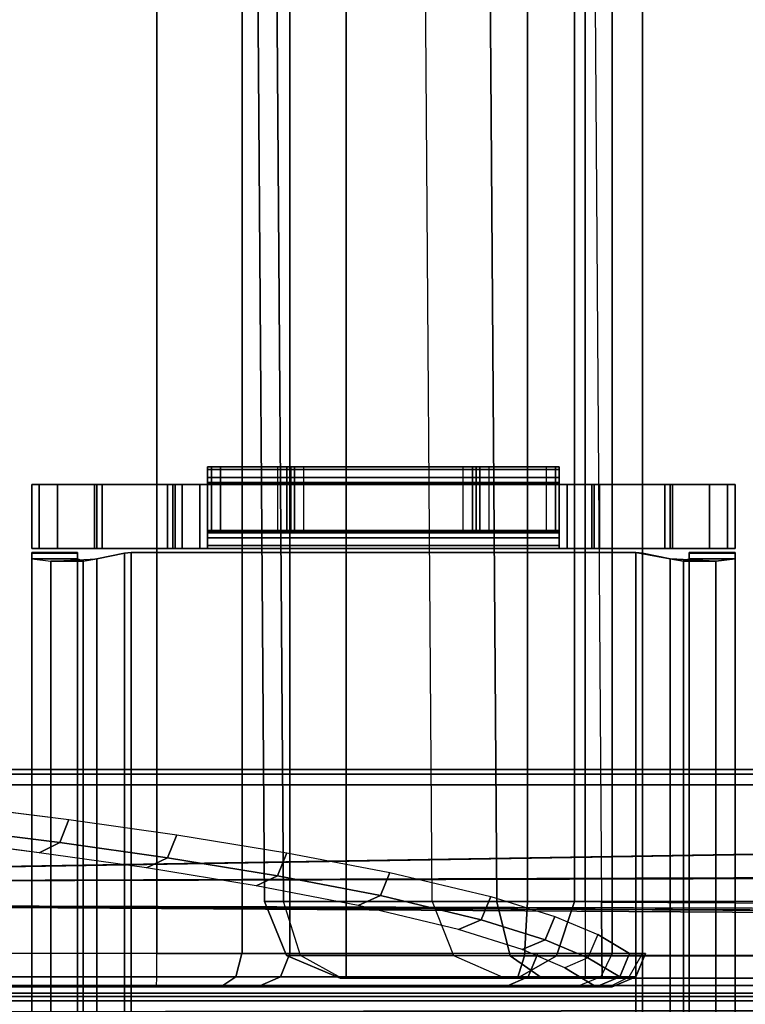
# Model space of a CAD drawing. Units: inches. Extents: x -410 to 34, y 90 to 438.
# Drawn here: x -121 to -118, y 204 to 208 of the extents above; entities that cross this region are included whole.
import ezdxf

# ---------------------------------------------------------------- set-up
doc = ezdxf.new("R2010")
doc.units = ezdxf.units.IN
doc.header["$MEASUREMENT"] = 0
for name, color, linetype in [('SEAT-BACK', 5, 'Continuous'), ('SEAT-BASE', 5, 'Continuous'), ('SEAT-BRACKET', 5, 'Continuous'), ('SEAT-FABRIC', 5, 'Continuous'), ('SEAT-SEAT', 5, 'Continuous')]:
    doc.layers.add(name, color=color, linetype=linetype)

# ---------------------------------------------------------------- blocks, each defined once
blk = doc.blocks.new('F867M-21RNWK_0T')
at = {"layer": 'SEAT-BACK'}
for points in [[(-7.87, -23.1862, 14.9088), (-9.681, -23.1862, 14.8772), (-9.681, 21.5412, 14.8772), (-7.87, 21.5412, 14.9088)], [(-7.87, -23.1862, 14.9088), (-7.87, 21.5412, 14.9088), (-7.5373, 21.5412, 15.03), (-7.5373, -23.1862, 15.03)], [(-7.5373, -23.1862, 15.03), (-7.5373, 21.5412, 15.03), (-7.3501, 21.5412, 15.3306), (-7.3501, -23.1862, 15.3306)], [(-8.622, -22.6103, 32.8841), (-8.2147, -22.662, 32.1466), (-8.2498, -22.7523, 32.1346), (-8.6563, -22.7005, 32.8705)], [(-8.2147, -22.662, 32.1466), (-7.7925, -22.7218, 31.2923), (-7.8283, -22.8123, 31.2821), (-8.2498, -22.7523, 32.1346)], [(-8.6563, -22.7005, 32.8705), (-8.2498, -22.7523, 32.1346), (-8.33, -22.7917, 32.0953), (-8.7345, -22.74, 32.8279)], [(-7.7925, -22.7218, 31.2923), (-7.3616, -22.7918, 30.2933), (-7.3981, -22.8823, 30.2851), (-7.8283, -22.8123, 31.2821)], [(-8.2498, -22.7523, 32.1346), (-7.8283, -22.8123, 31.2821), (-7.9105, -22.8515, 31.2467), (-8.33, -22.7917, 32.0953)], [(-7.3616, -22.7918, 30.2933), (-6.9588, -22.8689, 29.1893), (-6.996, -22.9597, 29.1834), (-7.3981, -22.8823, 30.2851)], [(-7.8283, -22.8123, 31.2821), (-7.3981, -22.8823, 30.2851), (-7.4825, -22.9214, 30.2542), (-7.9105, -22.8515, 31.2467)], [(-7.3981, -22.8823, 30.2851), (-6.996, -22.9597, 29.1834), (-7.0824, -22.9986, 29.1575), (-7.4825, -22.9214, 30.2542)], [(-6.9588, -22.8689, 29.1893), (-6.5642, -22.9632, 27.8387), (-6.6019, -23.0542, 27.8355), (-6.996, -22.9597, 29.1834)], [(-6.996, -22.9597, 29.1834), (-6.6019, -23.0542, 27.8355), (-6.6904, -23.0929, 27.8158), (-7.0824, -22.9986, 29.1575)], [(-6.5642, -22.9632, 27.8387), (-6.3141, -23.0414, 26.7172), (-6.3522, -23.1326, 26.7163), (-6.6019, -23.0542, 27.8355)], [(-6.3141, -23.0414, 26.7172), (-6.1461, -23.1121, 25.7023), (-6.1843, -23.2034, 25.7034), (-6.3522, -23.1326, 26.7163)], [(-6.6019, -23.0542, 27.8355), (-6.3522, -23.1326, 26.7163), (-6.442, -23.1711, 26.7017), (-6.6904, -23.0929, 27.8158)], [(-6.1843, -23.2034, 25.7034), (-6.0601, -23.2781, 24.5683), (-6.0222, -23.1862, 24.5714), (-6.1461, -23.1121, 25.7023)], [(-6.3522, -23.1326, 26.7163), (-6.1843, -23.2034, 25.7034), (-6.275, -23.2418, 25.6935), (-6.442, -23.1711, 26.7017)], [(-9.6816, -23.2781, 14.9152), (-7.8707, -23.2781, 14.9469), (-7.87, -23.1862, 14.9088), (-9.681, -23.1862, 14.8772)], [(-7.5621, -23.2781, 15.0589), (-7.8707, -23.2781, 14.9469), (-7.87, -23.1862, 14.9088), (-7.5382, -23.1862, 15.0293)], [(-7.3874, -23.2781, 15.3386), (-7.5621, -23.2781, 15.0589), (-7.5382, -23.1862, 15.0293), (-7.3501, -23.1862, 15.3306)], [(-6.4179, -23.2781, 20.2197), (-7.3874, -23.2781, 15.3386), (-7.3501, -23.1862, 15.3306), (-6.3806, -23.1862, 20.2123)], [(-6.134, -23.2781, 21.8408), (-6.4179, -23.2781, 20.2197), (-6.3806, -23.1862, 20.2123), (-6.09, -23.1862, 21.808)], [(-6.134, -23.2781, 21.8408), (-5.9977, -23.2781, 22.7672), (-5.9596, -23.1862, 22.7668), (-6.09, -23.1862, 21.808)], [(-6.0601, -23.2781, 24.5683), (-6.0232, -23.2781, 23.718), (-5.9716, -23.1862, 23.7072), (-6.0222, -23.1862, 24.5714)], [(-5.9977, -23.2781, 22.7672), (-6.0232, -23.2781, 23.718), (-5.9716, -23.1862, 23.7072), (-5.9596, -23.1862, 22.7668)], [(-6.275, -23.2418, 25.6935), (-6.1517, -23.3162, 24.561), (-6.0601, -23.2781, 24.5683), (-6.1843, -23.2034, 25.7034)], [(-9.6832, -23.3162, 15.0072), (-7.8723, -23.3162, 15.0388), (-7.8707, -23.2781, 14.9469), (-9.6816, -23.2781, 14.9152)], [(-7.6199, -23.3162, 15.1304), (-7.8723, -23.3162, 15.0388), (-7.8707, -23.2781, 14.9469), (-7.5621, -23.2781, 15.0589)], [(-7.4772, -23.3162, 15.3579), (-7.6199, -23.3162, 15.1304), (-7.5621, -23.2781, 15.0589), (-7.3874, -23.2781, 15.3386)], [(-6.5081, -23.3162, 20.2376), (-7.4772, -23.3162, 15.3579), (-7.3874, -23.2781, 15.3386), (-6.4179, -23.2781, 20.2197)], [(-6.2293, -23.3162, 21.829), (-6.5081, -23.3162, 20.2376), (-6.4179, -23.2781, 20.2197), (-6.134, -23.2781, 21.8408)], [(-6.2293, -23.3162, 21.829), (-6.0896, -23.3162, 22.7682), (-5.9977, -23.2781, 22.7672), (-6.134, -23.2781, 21.8408)], [(-6.1517, -23.3162, 24.561), (-6.1017, -23.3162, 23.708), (-6.0232, -23.2781, 23.718), (-6.0601, -23.2781, 24.5683)], [(-6.0896, -23.3162, 22.7682), (-6.1017, -23.3162, 23.708), (-6.0232, -23.2781, 23.718), (-5.9977, -23.2781, 22.7672)], [(-7.8723, -23.3162, 15.0388), (-7.4772, -23.3162, 15.3579), (-9.8356, -23.3162, 15.165), (-9.6832, -23.3162, 15.0072)], [(-7.8723, -23.3162, 15.0388), (-7.6199, -23.3162, 15.1304), (-7.4772, -23.3162, 15.3579), (-7.8723, -23.3162, 15.0388)]]:
    blk.add_3dface(points, dxfattribs=at)
for points, invisible_edges in [([(-6.3806, -23.1862, 20.2123), (-7.3501, -23.1862, 15.3306), (-7.3501, 21.5412, 15.3306), (-6.3806, 21.5412, 20.2123)], 8), ([(-6.3806, 21.5412, 20.2123), (-6.09, 21.5412, 21.808), (-6.09, -23.1862, 21.808), (-6.3806, -23.1862, 20.2123)], 8), ([(-6.0222, 21.5412, 24.5714), (-6.1461, 21.4672, 25.7023), (-6.1461, -23.1121, 25.7023), (-6.0222, -23.1862, 24.5714)], 10), ([(-5.9596, -23.1862, 22.7668), (-6.09, -23.1862, 21.808), (-6.09, 21.5412, 21.808), (-5.9596, 21.5412, 22.7668)], 8), ([(-6.0222, -23.1862, 24.5714), (-5.9716, -23.1862, 23.7072), (-5.9716, 21.5412, 23.7072), (-6.0222, 21.5412, 24.5714)], 8), ([(-5.9596, 21.5412, 22.7668), (-5.9716, 21.5412, 23.7072), (-5.9716, -23.1862, 23.7072), (-5.9596, -23.1862, 22.7668)], 8), ([(-6.3141, -23.0414, 26.7172), (-6.1461, -23.1121, 25.7023), (-6.1461, 21.4672, 25.7023), (-6.3141, 21.3965, 26.7172)], 10), ([(-6.3141, 21.3965, 26.7172), (-6.5642, 21.3183, 27.8387), (-6.5642, -22.9632, 27.8387), (-6.3141, -23.0414, 26.7172)], 10), ([(-6.9588, -22.8689, 29.1893), (-6.5642, -22.9632, 27.8387), (-6.5642, 21.3183, 27.8387), (-6.9588, 21.224, 29.1893)], 10), ([(-6.9588, 21.224, 29.1893), (-7.3616, 21.1468, 30.2933), (-7.3616, -22.7918, 30.2933), (-6.9588, -22.8689, 29.1893)], 10), ([(-7.7925, 21.0769, 31.2923), (-7.7925, -22.7218, 31.2923), (-7.3616, -22.7918, 30.2933), (-7.3616, 21.1468, 30.2933)], 5), ([(-8.2147, -22.662, 32.1466), (-7.7925, -22.7218, 31.2923), (-7.7925, 21.0769, 31.2923), (-8.2147, 21.0171, 32.1466)], 10), ([(-8.2147, 21.0171, 32.1466), (-8.622, 20.9654, 32.8841), (-8.622, -22.6103, 32.8841), (-8.2147, -22.662, 32.1466)], 10), ([(-8.33, -22.7917, 32.0953), (-8.7345, -22.74, 32.8279), (-11.0442, -22.7627, 32.4628), (-10.7902, -22.8342, 31.444)], 10), ([(-10.7902, -22.8342, 31.444), (-10.5813, -22.8931, 30.606), (-7.9105, -22.8515, 31.2467), (-8.33, -22.7917, 32.0953)], 10), ([(-10.5813, -22.8931, 30.606), (-10.3392, -22.9612, 29.6349), (-7.4825, -22.9214, 30.2542), (-7.9105, -22.8515, 31.2467)], 10), ([(-7.0824, -22.9986, 29.1575), (-7.4825, -22.9214, 30.2542), (-10.3392, -22.9612, 29.6349), (-10.12, -23.023, 28.756)], 10), ([(-10.12, -23.023, 28.756), (-9.8915, -23.0873, 27.8393), (-6.6904, -23.0929, 27.8158), (-7.0824, -22.9986, 29.1575)], 10), ([(-9.8915, -23.0873, 27.8393), (-9.6434, -23.1572, 26.8445), (-6.442, -23.1711, 26.7017), (-6.6904, -23.0929, 27.8158)], 10), ([(-9.6434, -23.1572, 26.8445), (-9.4315, -23.2232, 25.9045), (-6.275, -23.2418, 25.6935), (-6.442, -23.1711, 26.7017)], 10), ([(-9.4071, -23.3162, 24.5042), (-6.1517, -23.3162, 24.561), (-6.275, -23.2418, 25.6935), (-9.4315, -23.2232, 25.9045)], 5), ([(-9.8356, -23.3162, 15.165), (-7.4772, -23.3162, 15.3579), (-6.5081, -23.3162, 20.2376), (-9.6136, -23.3162, 19.4014)], 4), ([(-9.5429, -23.3162, 20.7513), (-9.6136, -23.3162, 19.4014), (-6.5081, -23.3162, 20.2376), (-6.2293, -23.3162, 21.829)], 10), ([(-6.2293, -23.3162, 21.829), (-6.0896, -23.3162, 22.7682), (-9.4749, -23.3162, 22.0475), (-9.5429, -23.3162, 20.7513)], 10), ([(-9.4749, -23.3162, 22.0475), (-6.0896, -23.3162, 22.7682), (-6.1017, -23.3162, 23.708), (-9.3934, -23.3162, 23.6032)], 5), ([(-9.3934, -23.3162, 23.6032), (-6.1017, -23.3162, 23.708), (-6.1517, -23.3162, 24.561), (-9.4071, -23.3162, 24.5042)], 5)]:
    blk.add_3dface(points, dxfattribs=dict(at, invisible_edges=invisible_edges))
at = {"layer": 'SEAT-BASE'}
for points in [[(11.0104, -22.4665, 15.1193), (11.154, -22.4665, 13.1143), (-11.3805, -22.4665, 13.1143), (-11.2754, -22.4665, 15.1193)], [(11.154, -22.4665, 13.1143), (-11.3805, -22.4665, 13.1143), (-11.3805, -22.4841, 13.0719), (11.154, -22.4841, 13.0719)], [(11.154, -22.4841, 13.0719), (-11.3805, -22.4841, 13.0719), (-11.3805, -22.5265, 13.0543), (11.154, -22.5265, 13.0543)], [(11.0104, -22.4665, 15.1193), (-11.2754, -22.4665, 15.1193), (-11.2754, -22.4841, 15.1617), (11.0104, -22.4841, 15.1617)], [(11.0104, -22.4841, 15.1617), (-11.2754, -22.4841, 15.1617), (-11.2754, -22.5265, 15.1793), (11.0104, -22.5265, 15.1793)], [(-10.3112, -22.876, 13.0543), (-11.3805, -22.876, 13.0543), (-11.3805, -22.5265, 13.0543), (11.0104, -22.5265, 13.0543)], [(11.0104, -22.5265, 15.1793), (-11.2754, -22.5265, 15.1793), (-11.2754, -22.876, 15.1793), (-10.2061, -22.876, 15.1793)], [(11.154, -22.5265, 13.0543), (11.3147, -22.8324, 13.0543), (-10.2322, -22.9056, 13.0543), (-10.3112, -22.876, 13.0543)], [(-10.2061, -22.876, 15.1793), (-10.1271, -22.9056, 15.1793), (11.1558, -22.8484, 15.1793), (11.0104, -22.5265, 15.1793)], [(-10.191, -22.996, 13.0543), (-10.2322, -22.9056, 13.0543), (11.3147, -22.8324, 13.0543), (11.6532, -23.0577, 13.0543)], [(11.4993, -23.0969, 15.1793), (11.1558, -22.8484, 15.1793), (-10.1271, -22.9056, 15.1793), (-10.0859, -22.996, 15.1793)], [(-10.191, -23.3115, 13.0543), (-10.191, -22.996, 13.0543), (11.9737, -23.0907, 13.0543), (11.9737, -23.3115, 13.0543)], [(11.8335, -23.3115, 15.1793), (11.8335, -23.1365, 15.1793), (-10.0859, -22.996, 15.1793), (-10.0859, -23.3115, 15.1793)], [(11.4993, -23.0969, 15.1793), (-10.0859, -22.996, 15.1793), (11.8335, -23.1365, 15.1793), (11.4993, -23.0969, 15.1793)], [(11.6532, -23.0577, 13.0543), (11.9737, -23.0907, 13.0543), (-10.0859, -22.996, 13.0543), (11.6532, -23.0577, 13.0543)], [(-10.191, -23.354, 13.0719), (11.9737, -23.354, 13.0719), (11.9737, -23.3115, 13.0543), (-10.191, -23.3115, 13.0543)], [(11.8335, -23.3115, 15.1793), (-10.0859, -23.3115, 15.1793), (-10.0859, -23.354, 15.1617), (11.8335, -23.354, 15.1617)], [(-10.191, -23.3715, 13.1143), (11.9737, -23.3715, 13.1143), (11.9737, -23.354, 13.0719), (-10.191, -23.354, 13.0719)], [(-10.191, -23.3715, 13.1143), (11.9737, -23.3715, 13.1143), (11.8335, -23.3715, 15.1193), (-10.0859, -23.3715, 15.1193)], [(11.8335, -23.354, 15.1617), (-10.0859, -23.354, 15.1617), (-10.0859, -23.3715, 15.1193), (11.8335, -23.3715, 15.1193)]]:
    blk.add_3dface(points, dxfattribs=at)
at = {"layer": 'SEAT-SEAT'}
for points, invisible_edges in [([(-0.9344, -1.3827, 15.1492), (-0.9344, -22.9822, 15.1492), (-6.1958, -22.9822, 15.1492), (-6.1958, -15.3562, 15.1492)], 8), ([(-7.1533, -23.2822, 15.3519), (-7.1306, -23.2822, 15.3292), (-6.4596, -23.2822, 15.3292), (-6.508, -23.2822, 18.1316)], 4), ([(-6.4596, -23.2822, 15.3292), (-6.1958, -23.2822, 15.4492), (-6.1291, -23.2822, 18.4132), (-6.508, -23.2822, 18.1316)], 10), ([(-6.1958, -23.2822, 15.4492), (-0.9344, -23.2822, 15.4488), (-0.9344, -23.2822, 18.4342), (-6.1291, -23.2822, 18.4132)], 8)]:
    blk.add_3dface(points, dxfattribs=dict(at, invisible_edges=invisible_edges))
for points in [[(-7.1306, -15.3562, 15.0292), (-7.1306, -22.9822, 15.0292), (-7.3749, -22.9822, 15.1411), (-7.4294, -15.3944, 15.187)], [(-6.4203, -22.9822, 15.0292), (-7.1306, -22.9822, 15.0292), (-7.1306, -15.3562, 15.0292), (-6.4203, -15.3562, 15.0292)], [(-6.4203, -15.3562, 15.0292), (-6.2374, -15.3562, 15.127), (-6.2374, -22.9822, 15.127), (-6.4203, -22.9822, 15.0292)], [(-6.1958, -22.9822, 15.1492), (-6.2374, -22.9822, 15.127), (-6.2374, -15.3562, 15.127), (-6.1958, -15.3562, 15.1492)], [(-6.848, -15.3944, 18.2721), (-7.5043, -15.3944, 15.4451), (-7.4498, -22.9822, 15.3992), (-6.7935, -22.9822, 18.2262)], [(-7.4294, -15.3944, 15.187), (-7.3749, -22.9822, 15.1411), (-7.4498, -22.9822, 15.3992), (-7.5043, -15.3944, 15.4451)], [(-6.7935, -22.9822, 18.2262), (-6.848, -15.3944, 18.2721), (-6.5958, -15.3966, 18.6231), (-6.5413, -22.9845, 18.5772)], [(-6.5413, -22.9845, 18.5772), (-6.5958, -15.3966, 18.6231), (-6.1855, -15.398, 18.7591), (-6.131, -22.9858, 18.7132)], [(-6.131, -22.9858, 18.7132), (-0.935, -23.0119, 18.7327), (-0.9423, -15.4113, 19.1617), (-6.1855, -15.398, 18.7591)], [(-7.3749, -22.9822, 15.1411), (-7.4498, -22.9822, 15.3992), (-7.3629, -23.1944, 15.3864), (-7.3084, -23.1944, 15.1985)], [(-7.4498, -22.9822, 15.3992), (-6.7935, -22.9822, 18.2262), (-6.7098, -23.1944, 18.1995), (-7.3629, -23.1944, 15.3864)], [(-7.1306, -23.1944, 15.1171), (-7.3084, -23.1944, 15.1985), (-7.3749, -22.9822, 15.1411), (-7.1306, -22.9822, 15.0292)], [(-7.1306, -22.9822, 15.0292), (-6.4203, -22.9822, 15.0292), (-6.4325, -23.1948, 15.1175), (-7.1306, -23.1944, 15.1171)], [(-6.7935, -22.9822, 18.2262), (-6.71, -23.1944, 18.1961), (-6.4889, -23.1952, 18.5057), (-6.5413, -22.9845, 18.5772)], [(-6.5413, -22.9845, 18.5772), (-6.4888, -23.1952, 18.5058), (-6.1304, -23.1956, 18.6241), (-6.131, -22.9858, 18.7132)], [(-6.4203, -22.9822, 15.0292), (-6.2374, -22.9822, 15.127), (-6.3072, -23.1947, 15.1809), (-6.4325, -23.1948, 15.1175)], [(-6.2374, -22.9822, 15.127), (-6.1958, -22.9822, 15.1492), (-6.1958, -23.1944, 15.2371), (-6.3072, -23.1947, 15.1809)], [(-6.1958, -23.1944, 15.2371), (-0.9344, -23.1944, 15.2371), (-0.9344, -22.9822, 15.1492), (-6.1958, -22.9822, 15.1492)], [(-6.1304, -23.1956, 18.6241), (-0.9348, -23.2046, 18.6355), (-0.935, -23.0119, 18.7327), (-6.131, -22.9858, 18.7132)], [(-7.3084, -23.1944, 15.1985), (-7.3629, -23.1944, 15.3864), (-7.1533, -23.2822, 15.3519), (-7.1478, -23.2822, 15.3371)], [(-7.3629, -23.1944, 15.3864), (-6.7098, -23.1944, 18.1995), (-6.508, -23.2822, 18.1316), (-7.1533, -23.2822, 15.3519)], [(-7.1306, -23.2822, 15.3292), (-7.1478, -23.2822, 15.3371), (-7.3084, -23.1944, 15.1985), (-7.1306, -23.1944, 15.1171)], [(-7.1306, -23.1944, 15.1171), (-6.4325, -23.1948, 15.1175), (-6.4596, -23.2822, 15.3292), (-7.1306, -23.2822, 15.3292)], [(-6.7098, -23.1944, 18.1995), (-6.508, -23.2822, 18.1316), (-6.3636, -23.2822, 18.3355), (-6.4888, -23.1952, 18.5058)], [(-6.3636, -23.2822, 18.3355), (-6.1291, -23.2822, 18.4132), (-6.1304, -23.1956, 18.6241), (-6.4889, -23.1952, 18.5057)], [(-6.3072, -23.1947, 15.1809), (-6.1958, -23.1944, 15.2371), (-6.1958, -23.2822, 15.4492), (-6.4596, -23.2822, 15.3292)], [(-6.4325, -23.1948, 15.1175), (-6.3072, -23.1947, 15.1809), (-6.4596, -23.2822, 15.3292)], [(-6.1958, -23.2822, 15.4492), (-0.9344, -23.2822, 15.4488), (-0.9344, -23.1944, 15.2371), (-6.1958, -23.1944, 15.2371)], [(-6.1291, -23.2822, 18.4132), (-0.9344, -23.2822, 18.4342), (-0.9348, -23.2046, 18.6355), (-6.1304, -23.1956, 18.6241)], [(-7.1533, -23.2822, 15.3519), (-7.1478, -23.2822, 15.3371), (-7.1306, -23.2822, 15.3292), (-7.1533, -23.2822, 15.3519)], [(-6.508, -23.2822, 18.1316), (-6.1291, -23.2822, 18.4132), (-6.3636, -23.2822, 18.3355), (-6.508, -23.2822, 18.1316)]]:
    blk.add_3dface(points, dxfattribs=at)
blk = doc.blocks.new('F867ME-P_0T')
at = {"layer": 'SEAT-BRACKET'}
for points in [[(22.0327, 7.425, 12.6352), (22.0362, 7.425, 12.6613), (25.0986, 7.425, 12.6613), (25.102, 7.425, 12.6352)], [(25.102, 7.425, 12.6352), (25.102, 7.425, 12.4286), (22.0327, 7.425, 12.4286), (22.0327, 7.425, 12.6352)], [(25.102, 7.425, 12.4286), (25.102, 7.246, 12.4286), (22.0327, 7.246, 12.4286), (22.0327, 7.425, 12.4286)], [(25.0762, 7.425, 12.7696), (25.0986, 7.425, 12.6613), (22.0362, 7.425, 12.6613), (22.0585, 7.425, 12.7696)], [(25.067, 7.3506, 12.9492), (22.0678, 7.3506, 12.9492), (22.0585, 7.425, 12.7696), (25.0762, 7.425, 12.7696)], [(25.0762, 7.425, 12.7696), (25.067, 7.3506, 12.9492), (25.067, 7.224, 12.8226), (25.0762, 7.246, 12.7696)], [(25.0762, 7.425, 12.7696), (25.0762, 7.246, 12.7696), (25.0986, 7.246, 12.6613), (25.0986, 7.425, 12.6613)], [(25.102, 7.425, 12.6352), (25.0986, 7.425, 12.6613), (25.0986, 7.246, 12.6613), (25.102, 7.246, 12.6352)], [(25.102, 7.425, 12.6352), (25.102, 7.246, 12.6352), (25.102, 7.246, 12.4286), (25.102, 7.425, 12.4286)], [(25.367, 7.425, 12.9886), (25.117, 7.425, 12.9886), (25.117, 7.3957, 13.0593), (25.367, 7.3957, 13.0593)], [(25.367, 7.425, 12.4286), (25.117, 7.425, 12.4286), (25.117, 7.425, 12.9886), (25.367, 7.425, 12.9886)], [(25.117, 7.3957, 13.0593), (25.367, 7.3957, 13.0593), (25.367, 7.425, 12.9886), (25.117, 7.425, 12.9886)], [(25.117, 7.425, 12.9886), (25.367, 7.425, 12.9886), (25.367, 7.425, 12.4286), (25.117, 7.425, 12.4286)], [(25.117, 4.675, 12.9886), (25.117, 4.7043, 13.0593), (25.117, 7.3957, 13.0593), (25.117, 7.425, 12.9886)], [(25.117, 7.425, 12.9886), (25.117, 7.425, 12.4286), (25.117, 4.675, 12.4286), (25.117, 4.675, 12.9886)], [(25.117, 7.425, 12.4286), (25.367, 7.425, 12.4286), (25.367, 4.675, 12.4286), (25.117, 4.675, 12.4286)], [(25.367, 7.425, 12.9886), (25.367, 7.3957, 13.0593), (25.367, 4.7043, 13.0593), (25.367, 4.675, 12.9886)], [(25.367, 4.675, 12.9886), (25.367, 4.675, 12.4286), (25.367, 7.425, 12.4286), (25.367, 7.425, 12.9886)], [(25.367, 7.3957, 13.0593), (25.117, 7.3957, 13.0593), (25.117, 7.325, 13.0886), (25.367, 7.325, 13.0886)], [(25.117, 7.325, 13.0886), (25.367, 7.325, 13.0886), (25.367, 7.3957, 13.0593), (25.117, 7.3957, 13.0593)], [(25.117, 7.325, 13.0886), (25.117, 7.3957, 13.0593), (25.117, 4.7043, 13.0593), (25.117, 4.775, 13.0886)], [(25.367, 4.775, 13.0886), (25.367, 4.7043, 13.0593), (25.367, 7.3957, 13.0593), (25.367, 7.325, 13.0886)], [(25.0762, 7.171, 13.0236), (22.0585, 7.171, 13.0236), (22.0678, 7.3506, 12.9492), (25.067, 7.3506, 12.9492)], [(25.067, 7.3506, 12.9492), (25.0762, 7.171, 13.0236), (25.0762, 7.171, 12.8446), (25.067, 7.2241, 12.8226)], [(25.367, 7.325, 13.0886), (25.117, 7.325, 13.0886), (25.117, 6.895, 13.0886), (25.367, 6.895, 13.0886)], [(25.117, 6.895, 13.0886), (25.367, 6.895, 13.0886), (25.367, 7.325, 13.0886), (25.117, 7.325, 13.0886)], [(22.0327, 7.246, 12.6352), (22.0327, 7.246, 12.4286), (25.102, 7.246, 12.4286), (25.102, 7.246, 12.6352)], [(25.102, 7.246, 12.6352), (25.0986, 7.246, 12.6613), (22.0362, 7.246, 12.6613), (22.0327, 7.246, 12.6352)], [(22.0585, 7.246, 12.7696), (22.0362, 7.246, 12.6613), (25.0986, 7.246, 12.6613), (25.0762, 7.246, 12.7696)], [(25.067, 7.224, 12.8226), (22.0678, 7.224, 12.8226), (22.0585, 7.246, 12.7696), (25.0762, 7.246, 12.7696)], [(25.0762, 7.171, 12.8446), (22.0585, 7.171, 12.8446), (22.0678, 7.224, 12.8226), (25.067, 7.224, 12.8226)], [(25.0986, 7.0627, 13.0236), (25.0762, 7.171, 13.0236), (22.0585, 7.171, 13.0236), (22.0362, 7.0627, 13.0236)], [(22.0585, 7.171, 12.8446), (25.0762, 7.171, 12.8446), (25.0986, 7.0627, 12.8446), (22.0362, 7.0627, 12.8446)], [(25.0762, 7.171, 13.0236), (25.0986, 7.0627, 13.0236), (25.0986, 7.0627, 12.8446), (25.0762, 7.171, 12.8446)], [(25.367, 7.1712, 13.3998), (25.117, 7.1712, 13.3998), (25.117, 7.18, 13.3786), (25.367, 7.18, 13.3786)], [(25.117, 7.18, 13.3786), (25.367, 7.18, 13.3786), (25.367, 7.18, 13.2586), (25.117, 7.18, 13.2586)], [(25.367, 7.1712, 13.2374), (25.117, 7.1712, 13.2374), (25.117, 7.18, 13.2586), (25.367, 7.18, 13.2586)], [(25.117, 7.18, 13.3786), (25.367, 7.18, 13.3786), (25.367, 7.1712, 13.3998), (25.117, 7.1712, 13.3998)], [(25.367, 7.18, 13.2586), (25.117, 7.18, 13.2586), (25.117, 7.18, 13.3786), (25.367, 7.18, 13.3786)], [(25.117, 7.18, 13.2586), (25.367, 7.18, 13.2586), (25.367, 7.1712, 13.2374), (25.117, 7.1712, 13.2374)], [(25.117, 7.18, 13.3786), (25.117, 7.15, 13.4086), (25.117, 7.1712, 13.3998), (25.117, 7.18, 13.3786)], [(25.117, 7.15, 13.4086), (25.117, 7.18, 13.3786), (25.117, 4.92, 13.3786), (25.117, 4.95, 13.4086)], [(25.117, 7.18, 13.3786), (25.117, 7.18, 13.2586), (25.117, 4.92, 13.2586), (25.117, 4.92, 13.3786)], [(25.117, 7.18, 13.2586), (25.117, 7.1712, 13.2374), (25.117, 4.9288, 13.2374), (25.117, 4.92, 13.2586)], [(25.367, 7.15, 13.4086), (25.117, 7.15, 13.4086), (25.117, 7.1712, 13.3998), (25.367, 7.1712, 13.3998)], [(25.367, 7.15, 13.2286), (25.117, 7.15, 13.2286), (25.117, 7.1712, 13.2374), (25.367, 7.1712, 13.2374)], [(25.117, 7.1712, 13.3998), (25.367, 7.1712, 13.3998), (25.367, 7.15, 13.4086), (25.117, 7.15, 13.4086)], [(25.117, 7.1712, 13.2374), (25.367, 7.1712, 13.2374), (25.367, 7.15, 13.2286), (25.117, 7.15, 13.2286)], [(25.117, 4.95, 13.2286), (25.117, 4.9288, 13.2374), (25.117, 7.1712, 13.2374), (25.117, 7.15, 13.2286)], [(25.367, 7.18, 13.3786), (25.367, 7.1712, 13.3998), (25.367, 7.15, 13.4086), (25.367, 7.18, 13.3786)], [(25.367, 4.95, 13.4086), (25.367, 4.92, 13.3786), (25.367, 7.18, 13.3786), (25.367, 7.15, 13.4086)], [(25.367, 4.92, 13.3786), (25.367, 4.92, 13.2586), (25.367, 7.18, 13.2586), (25.367, 7.18, 13.3786)], [(25.367, 4.92, 13.2586), (25.367, 4.9288, 13.2374), (25.367, 7.1712, 13.2374), (25.367, 7.18, 13.2586)], [(25.367, 7.15, 13.2286), (25.367, 7.1712, 13.2374), (25.367, 4.9288, 13.2374), (25.367, 4.95, 13.2286)], [(25.117, 7.15, 13.4086), (25.117, 6.8375, 13.4086), (25.367, 6.8375, 13.4086), (25.367, 7.15, 13.4086)], [(25.367, 6.895, 13.2286), (25.117, 6.895, 13.2286), (25.117, 7.15, 13.2286), (25.367, 7.15, 13.2286)], [(25.117, 7.15, 13.4086), (25.117, 6.8375, 13.4086), (25.367, 6.8375, 13.4086), (25.367, 7.15, 13.4086)], [(25.117, 7.15, 13.2286), (25.367, 7.15, 13.2286), (25.367, 6.895, 13.2286), (25.117, 6.895, 13.2286)], [(22.0362, 7.0627, 13.0236), (22.0327, 7.0366, 13.0236), (25.102, 7.0366, 13.0236), (25.0986, 7.0627, 13.0236)], [(25.102, 7.0366, 12.8446), (25.0986, 7.0627, 12.8446), (22.0362, 7.0627, 12.8446), (22.0327, 7.0366, 12.8446)], [(25.0986, 7.0627, 13.0236), (25.102, 7.0366, 13.0236), (25.102, 7.0366, 12.8446), (25.0986, 7.0627, 12.8446)], [(22.0327, 5.0634, 13.0236), (25.102, 5.0634, 13.0236), (25.102, 7.0366, 13.0236), (22.0327, 7.0366, 13.0236)], [(22.0327, 7.0366, 12.8446), (22.0327, 5.0634, 12.8446), (25.102, 5.0634, 12.8446), (25.102, 7.0366, 12.8446)], [(25.102, 5.0634, 13.0236), (25.102, 5.0634, 12.8446), (25.102, 7.0366, 12.8446), (25.102, 7.0366, 13.0236)], [(25.367, 6.8738, 13.2198), (25.117, 6.8738, 13.2198), (25.117, 6.895, 13.2286), (25.367, 6.895, 13.2286)], [(25.367, 6.895, 13.0886), (25.117, 6.895, 13.0886), (25.117, 6.8738, 13.0974), (25.367, 6.8738, 13.0974)], [(25.117, 6.895, 13.2286), (25.367, 6.895, 13.2286), (25.367, 6.8738, 13.2198), (25.117, 6.8738, 13.2198)], [(25.117, 6.8738, 13.0974), (25.367, 6.8738, 13.0974), (25.367, 6.895, 13.0886), (25.117, 6.895, 13.0886)], [(25.117, 6.895, 13.2286), (25.117, 6.8738, 13.2198), (25.117, 5.2262, 13.2198), (25.117, 5.205, 13.2286)], [(25.117, 6.8738, 13.0974), (25.117, 6.895, 13.0886), (25.117, 5.205, 13.0886), (25.117, 5.2262, 13.0974)], [(25.367, 6.865, 13.1986), (25.117, 6.865, 13.1986), (25.117, 6.8738, 13.2198), (25.367, 6.8738, 13.2198)], [(25.367, 6.8738, 13.0974), (25.117, 6.8738, 13.0974), (25.117, 6.865, 13.1186), (25.367, 6.865, 13.1186)], [(25.117, 6.8738, 13.2198), (25.367, 6.8738, 13.2198), (25.367, 6.865, 13.1986), (25.117, 6.865, 13.1986)], [(25.117, 6.865, 13.1186), (25.367, 6.865, 13.1186), (25.367, 6.8738, 13.0974), (25.117, 6.8738, 13.0974)], [(25.117, 5.235, 13.1986), (25.117, 5.2262, 13.2198), (25.117, 6.8738, 13.2198), (25.117, 6.865, 13.1986)], [(25.117, 5.2262, 13.0974), (25.117, 5.235, 13.1186), (25.117, 6.865, 13.1186), (25.117, 6.8738, 13.0974)], [(25.367, 6.865, 13.1186), (25.117, 6.865, 13.1186), (25.117, 6.865, 13.1986), (25.367, 6.865, 13.1986)], [(25.117, 6.865, 13.1986), (25.367, 6.865, 13.1986), (25.367, 6.865, 13.1186), (25.117, 6.865, 13.1186)], [(25.117, 6.865, 13.1986), (25.117, 6.865, 13.1186), (25.117, 5.235, 13.1186), (25.117, 5.235, 13.1986)], [(25.367, 5.205, 13.2286), (25.367, 5.2262, 13.2198), (25.367, 6.8738, 13.2198), (25.367, 6.895, 13.2286)], [(25.367, 5.2262, 13.0974), (25.367, 5.205, 13.0886), (25.367, 6.895, 13.0886), (25.367, 6.8738, 13.0974)], [(25.367, 6.865, 13.1986), (25.367, 6.8738, 13.2198), (25.367, 5.2262, 13.2198), (25.367, 5.235, 13.1986)], [(25.367, 6.8738, 13.0974), (25.367, 6.865, 13.1186), (25.367, 5.235, 13.1186), (25.367, 5.2262, 13.0974)], [(25.367, 5.235, 13.1986), (25.367, 5.235, 13.1186), (25.367, 6.865, 13.1186), (25.367, 6.865, 13.1986)], [(25.367, 6.8375, 13.4086), (25.117, 6.8375, 13.4086), (25.117, 6.768, 13.4367), (25.367, 6.768, 13.4367)], [(25.117, 6.768, 13.4367), (25.367, 6.768, 13.4367), (25.367, 6.8375, 13.4086), (25.117, 6.8375, 13.4086)], [(25.117, 5.2625, 13.4086), (25.117, 5.332, 13.4367), (25.117, 6.768, 13.4367), (25.117, 6.8375, 13.4086)], [(25.367, 6.8375, 13.4086), (25.367, 6.768, 13.4367), (25.367, 5.332, 13.4367), (25.367, 5.2625, 13.4086)], [(25.367, 6.768, 13.4367), (25.117, 6.768, 13.4367), (25.117, 6.7376, 13.5052), (25.367, 6.7376, 13.5052)], [(25.117, 5.332, 13.4367), (25.117, 5.3624, 13.5052), (25.117, 6.7376, 13.5052), (25.117, 6.768, 13.4367)], [(25.367, 6.7376, 13.5052), (25.367, 5.3624, 13.5052), (25.367, 5.332, 13.4367), (25.367, 6.768, 13.4367)], [(25.1283, 6.7375, 13.5882), (25.3692, 6.7375, 13.5212), (25.367, 6.7375, 13.5063), (25.117, 6.7376, 13.5052)], [(25.1283, 6.7375, 13.5882), (25.117, 6.7376, 13.5052), (25.117, 5.3624, 13.5052), (25.1283, 5.3625, 13.5882)], [(25.1586, 6.7375, 13.6602), (25.3751, 6.7375, 13.5352), (25.3692, 6.7375, 13.5212), (25.1283, 6.7375, 13.5882)], [(25.1283, 5.3625, 13.5882), (25.1586, 5.3625, 13.6602), (25.1586, 6.7375, 13.6602), (25.1283, 6.7375, 13.5882)], [(25.1586, 6.7375, 13.6602), (25.179, 6.7375, 13.6956), (25.3955, 6.7375, 13.5706), (25.3751, 6.7375, 13.5352)], [(25.179, 6.7375, 13.6956), (25.1586, 6.7375, 13.6602), (25.1586, 5.3625, 13.6602), (25.179, 5.3625, 13.6956)], [(25.4265, 6.7375, 13.6453), (25.185, 6.7375, 13.71), (25.179, 6.7375, 13.6956), (25.3955, 6.7375, 13.5706)], [(25.185, 6.7375, 13.71), (25.179, 6.7375, 13.6956), (25.179, 5.3625, 13.6956), (25.185, 5.3625, 13.71)], [(25.437, 6.7375, 13.7256), (25.187, 6.7375, 13.7256), (25.185, 6.7375, 13.71), (25.4265, 6.7375, 13.6453)], [(25.185, 5.3625, 13.71), (25.187, 5.3625, 13.7256), (25.187, 6.7375, 13.7256), (25.185, 6.7375, 13.71)], [(25.437, 6.7375, 14.9726), (25.187, 6.7375, 14.9726), (25.187, 6.7229, 15.008), (25.437, 6.7229, 15.008)], [(25.437, 6.7375, 13.7256), (25.187, 6.7375, 13.7256), (25.187, 6.7375, 14.9726), (25.437, 6.7375, 14.9726)], [(25.187, 6.7375, 14.9726), (25.187, 6.4125, 14.9726), (25.187, 6.4271, 15.008), (25.187, 6.7229, 15.008)], [(25.437, 6.7229, 15.008), (25.187, 6.7229, 15.008), (25.187, 6.6875, 15.0226), (25.437, 6.6875, 15.0226)], [(25.187, 6.7229, 15.008), (25.187, 6.4271, 15.008), (25.187, 6.4625, 15.0226), (25.187, 6.6875, 15.0226)], [(25.3692, 6.7375, 13.5212), (25.3692, 5.3625, 13.5212), (25.367, 5.3625, 13.5063), (25.367, 6.7376, 13.5052)], [(25.3751, 5.3625, 13.5352), (25.3692, 5.3625, 13.5212), (25.3692, 6.7375, 13.5212), (25.3751, 6.7375, 13.5352)], [(25.3751, 6.7375, 13.5352), (25.3955, 6.7375, 13.5706), (25.3955, 5.3625, 13.5706), (25.3751, 5.3625, 13.5352)], [(25.4265, 5.3625, 13.6453), (25.3955, 5.3625, 13.5706), (25.3955, 6.7375, 13.5706), (25.4265, 6.7375, 13.6453)], [(25.4265, 6.7375, 13.6453), (25.437, 6.7375, 13.7256), (25.437, 5.3625, 13.7256), (25.4265, 5.3625, 13.6453)], [(25.437, 6.7229, 15.008), (25.437, 6.4271, 15.008), (25.437, 6.4125, 14.9726), (25.437, 6.7375, 14.9726)], [(25.437, 6.6875, 15.0226), (25.437, 6.4625, 15.0226), (25.437, 6.4271, 15.008), (25.437, 6.7229, 15.008)], [(25.187, 6.6875, 15.0226), (25.187, 6.4625, 15.0226), (25.437, 6.4625, 15.0226), (25.437, 6.6875, 15.0226)], [(25.437, 6.4271, 15.008), (25.187, 6.4271, 15.008), (25.187, 6.4625, 15.0226), (25.437, 6.4625, 15.0226)], [(25.437, 6.4125, 14.9726), (25.187, 6.4125, 14.9726), (25.187, 6.4271, 15.008), (25.437, 6.4271, 15.008)], [(25.187, 6.4125, 14.649), (25.437, 6.4125, 14.649), (25.437, 6.4125, 14.9726), (25.187, 6.4125, 14.9726)], [(25.437, 6.3979, 14.6136), (25.187, 6.3979, 14.6136), (25.187, 6.4125, 14.649), (25.437, 6.4125, 14.649)], [(25.437, 6.3625, 14.599), (25.187, 6.3625, 14.599), (25.187, 6.3979, 14.6136), (25.437, 6.3979, 14.6136)], [(25.187, 5.7375, 14.599), (25.437, 5.7375, 14.599), (25.437, 6.3625, 14.599), (25.187, 6.3625, 14.599)], [(25.437, 5.7021, 14.6136), (25.187, 5.7021, 14.6136), (25.187, 5.7375, 14.599), (25.437, 5.7375, 14.599)], [(25.437, 5.6875, 14.649), (25.187, 5.6875, 14.649), (25.187, 5.7021, 14.6136), (25.437, 5.7021, 14.6136)], [(25.437, 5.6729, 15.008), (25.187, 5.6729, 15.008), (25.187, 5.6875, 14.9726), (25.437, 5.6875, 14.9726)], [(25.187, 5.6875, 14.9726), (25.437, 5.6875, 14.9726), (25.437, 5.6875, 14.649), (25.187, 5.6875, 14.649)], [(25.187, 5.6875, 14.9726), (25.187, 5.3625, 14.9726), (25.187, 5.3771, 15.008), (25.187, 5.6729, 15.008)], [(25.437, 5.6375, 15.0226), (25.187, 5.6375, 15.0226), (25.187, 5.6729, 15.008), (25.437, 5.6729, 15.008)], [(25.187, 5.6375, 15.0226), (25.187, 5.6729, 15.008), (25.187, 5.3771, 15.008), (25.187, 5.4125, 15.0226)], [(25.437, 5.6729, 15.008), (25.437, 5.3771, 15.008), (25.437, 5.3625, 14.9726), (25.437, 5.6875, 14.9726)], [(25.437, 5.4125, 15.0226), (25.437, 5.3771, 15.008), (25.437, 5.6729, 15.008), (25.437, 5.6375, 15.0226)], [(25.437, 5.4125, 15.0226), (25.437, 5.6375, 15.0226), (25.187, 5.6375, 15.0226), (25.187, 5.4125, 15.0226)], [(25.437, 5.3771, 15.008), (25.187, 5.3771, 15.008), (25.187, 5.4125, 15.0226), (25.437, 5.4125, 15.0226)], [(25.117, 5.3624, 13.5052), (25.367, 5.3625, 13.5063), (25.3692, 5.3625, 13.5212), (25.1283, 5.3625, 13.5882)], [(25.367, 5.332, 13.4367), (25.117, 5.332, 13.4367), (25.117, 5.3624, 13.5052), (25.367, 5.3624, 13.5052)], [(25.1283, 5.3625, 13.5882), (25.3692, 5.3625, 13.5212), (25.3751, 5.3625, 13.5352), (25.1586, 5.3625, 13.6602)], [(25.3751, 5.3625, 13.5352), (25.3955, 5.3625, 13.5706), (25.179, 5.3625, 13.6956), (25.1586, 5.3625, 13.6602)], [(25.3955, 5.3625, 13.5706), (25.179, 5.3625, 13.6956), (25.185, 5.3625, 13.71), (25.4265, 5.3625, 13.6453)], [(25.4265, 5.3625, 13.6453), (25.185, 5.3625, 13.71), (25.187, 5.3625, 13.7256), (25.437, 5.3625, 13.7256)], [(25.437, 5.3625, 14.9726), (25.187, 5.3625, 14.9726), (25.187, 5.3771, 15.008), (25.437, 5.3771, 15.008)], [(25.437, 5.3625, 14.9726), (25.187, 5.3625, 14.9726), (25.187, 5.3625, 13.7256), (25.437, 5.3625, 13.7256)], [(25.367, 5.2625, 13.4086), (25.117, 5.2625, 13.4086), (25.117, 5.332, 13.4367), (25.367, 5.332, 13.4367)], [(25.367, 4.95, 13.4086), (25.367, 5.2625, 13.4086), (25.117, 5.2625, 13.4086), (25.117, 4.95, 13.4086)], [(25.367, 4.95, 13.4086), (25.367, 5.2625, 13.4086), (25.117, 5.2625, 13.4086), (25.117, 4.95, 13.4086)], [(25.367, 5.2262, 13.2198), (25.117, 5.2262, 13.2198), (25.117, 5.235, 13.1986), (25.367, 5.235, 13.1986)], [(25.367, 5.235, 13.1986), (25.117, 5.235, 13.1986), (25.117, 5.235, 13.1186), (25.367, 5.235, 13.1186)], [(25.367, 5.235, 13.1186), (25.117, 5.235, 13.1186), (25.117, 5.2262, 13.0974), (25.367, 5.2262, 13.0974)], [(25.117, 5.235, 13.1986), (25.367, 5.235, 13.1986), (25.367, 5.2262, 13.2198), (25.117, 5.2262, 13.2198)], [(25.117, 5.235, 13.1186), (25.367, 5.235, 13.1186), (25.367, 5.235, 13.1986), (25.117, 5.235, 13.1986)], [(25.117, 5.2262, 13.0974), (25.367, 5.2262, 13.0974), (25.367, 5.235, 13.1186), (25.117, 5.235, 13.1186)], [(25.367, 5.205, 13.2286), (25.117, 5.205, 13.2286), (25.117, 5.2262, 13.2198), (25.367, 5.2262, 13.2198)], [(25.367, 5.2262, 13.0974), (25.117, 5.2262, 13.0974), (25.117, 5.205, 13.0886), (25.367, 5.205, 13.0886)], [(25.117, 5.2262, 13.2198), (25.367, 5.2262, 13.2198), (25.367, 5.205, 13.2286), (25.117, 5.205, 13.2286)], [(25.117, 5.205, 13.0886), (25.367, 5.205, 13.0886), (25.367, 5.2262, 13.0974), (25.117, 5.2262, 13.0974)], [(25.367, 4.95, 13.2286), (25.117, 4.95, 13.2286), (25.117, 5.205, 13.2286), (25.367, 5.205, 13.2286)], [(25.367, 5.205, 13.0886), (25.117, 5.205, 13.0886), (25.117, 4.775, 13.0886), (25.367, 4.775, 13.0886)], [(25.117, 5.205, 13.2286), (25.367, 5.205, 13.2286), (25.367, 4.95, 13.2286), (25.117, 4.95, 13.2286)], [(25.117, 4.775, 13.0886), (25.367, 4.775, 13.0886), (25.367, 5.205, 13.0886), (25.117, 5.205, 13.0886)], [(25.0986, 5.0373, 13.0236), (25.102, 5.0634, 13.0236), (22.0327, 5.0634, 13.0236), (22.0362, 5.0373, 13.0236)], [(22.0327, 5.0634, 13.0236), (22.0362, 5.0373, 13.0236), (22.0327, 5.0634, 13.0236), (25.102, 5.0634, 13.0236)], [(22.0327, 5.0634, 12.8446), (22.0362, 5.0373, 12.8446), (25.0986, 5.0373, 12.8446), (25.102, 5.0634, 12.8446)], [(25.0762, 4.929, 13.0236), (25.0986, 5.0373, 13.0236), (25.0986, 5.0373, 13.0236), (25.102, 5.0634, 13.0236)], [(25.0986, 5.0373, 12.8446), (25.102, 5.0634, 12.8446), (25.102, 5.0634, 13.0236), (25.0986, 5.0373, 13.0236)], [(22.0362, 5.0373, 13.0236), (22.0585, 4.929, 13.0236), (25.0762, 4.929, 13.0236), (25.0986, 5.0373, 13.0236)], [(25.0762, 4.929, 12.8446), (25.0986, 5.0373, 12.8446), (22.0362, 5.0373, 12.8446), (22.0585, 4.929, 12.8446)], [(25.0986, 5.0373, 13.0236), (25.0762, 4.929, 13.0236), (25.0762, 4.929, 12.8446), (25.0986, 5.0373, 12.8446)], [(25.367, 4.9288, 13.3998), (25.117, 4.9288, 13.3998), (25.117, 4.95, 13.4086), (25.367, 4.95, 13.4086)], [(25.367, 4.9288, 13.2374), (25.117, 4.9288, 13.2374), (25.117, 4.95, 13.2286), (25.367, 4.95, 13.2286)], [(25.117, 4.95, 13.4086), (25.367, 4.95, 13.4086), (25.367, 4.9288, 13.3998), (25.117, 4.9288, 13.3998)], [(25.117, 4.95, 13.2286), (25.367, 4.95, 13.2286), (25.367, 4.9288, 13.2374), (25.117, 4.9288, 13.2374)], [(25.117, 4.92, 13.3786), (25.117, 4.9288, 13.3998), (25.117, 4.95, 13.4086), (25.117, 4.92, 13.3786)], [(25.367, 4.92, 13.3786), (25.367, 4.95, 13.4086), (25.367, 4.9288, 13.3998), (25.367, 4.92, 13.3786)], [(22.0678, 4.7494, 12.9492), (25.067, 4.7494, 12.9492), (25.0762, 4.929, 13.0236), (22.0585, 4.929, 13.0236)], [(22.0585, 4.929, 12.8446), (25.0762, 4.929, 12.8446), (25.067, 4.876, 12.8226), (22.0678, 4.876, 12.8227)], [(25.0762, 4.929, 13.0236), (25.067, 4.7494, 12.9492), (25.067, 4.876, 12.8227), (25.0762, 4.929, 12.8446)], [(25.367, 4.92, 13.3786), (25.117, 4.92, 13.3786), (25.117, 4.9288, 13.3998), (25.367, 4.9288, 13.3998)], [(25.367, 4.92, 13.2586), (25.117, 4.92, 13.2586), (25.117, 4.9288, 13.2374), (25.367, 4.9288, 13.2374)], [(25.117, 4.9288, 13.3998), (25.367, 4.9288, 13.3998), (25.367, 4.92, 13.3786), (25.117, 4.92, 13.3786)], [(25.117, 4.9288, 13.2374), (25.367, 4.9288, 13.2374), (25.367, 4.92, 13.2586), (25.117, 4.92, 13.2586)], [(25.117, 4.92, 13.2586), (25.367, 4.92, 13.2586), (25.367, 4.92, 13.3786), (25.117, 4.92, 13.3786)], [(25.367, 4.92, 13.3786), (25.117, 4.92, 13.3786), (25.117, 4.92, 13.2586), (25.367, 4.92, 13.2586)], [(22.0678, 4.876, 12.8227), (25.067, 4.876, 12.8226), (25.0762, 4.854, 12.7696), (22.0585, 4.854, 12.7696)], [(25.0762, 4.675, 12.7696), (25.0762, 4.854, 12.7696), (25.067, 4.876, 12.8226), (25.067, 4.7494, 12.9492)], [(22.0585, 4.854, 12.7696), (22.0327, 4.854, 12.4286), (25.102, 4.854, 12.4286), (25.0762, 4.854, 12.7696)], [(22.0327, 4.675, 12.4286), (22.0327, 4.854, 12.4286), (25.102, 4.854, 12.4286), (25.102, 4.675, 12.4286)], [(25.0986, 4.675, 12.6613), (25.0986, 4.854, 12.6613), (25.0762, 4.854, 12.7696), (25.0762, 4.675, 12.7696)], [(25.0986, 4.675, 12.6613), (25.102, 4.675, 12.6352), (25.102, 4.854, 12.6352), (25.0986, 4.854, 12.6613)], [(25.102, 4.675, 12.4286), (25.102, 4.854, 12.4286), (25.102, 4.854, 12.6352), (25.102, 4.675, 12.6352)], [(22.0585, 4.675, 12.7696), (25.0762, 4.675, 12.7696), (25.067, 4.7494, 12.9492), (22.0678, 4.7494, 12.9492)], [(25.367, 4.775, 13.0886), (25.117, 4.775, 13.0886), (25.117, 4.7043, 13.0593), (25.367, 4.7043, 13.0593)], [(25.117, 4.7043, 13.0593), (25.367, 4.7043, 13.0593), (25.367, 4.775, 13.0886), (25.117, 4.775, 13.0886)], [(25.367, 4.7043, 13.0593), (25.117, 4.7043, 13.0593), (25.117, 4.675, 12.9886), (25.367, 4.675, 12.9886)], [(25.117, 4.675, 12.9886), (25.367, 4.675, 12.9886), (25.367, 4.7043, 13.0593), (25.117, 4.7043, 13.0593)], [(25.102, 4.675, 12.6352), (25.0986, 4.675, 12.6613), (22.0362, 4.675, 12.6613), (22.0327, 4.675, 12.6352)], [(22.0327, 4.675, 12.6352), (22.0327, 4.675, 12.4286), (25.102, 4.675, 12.4286), (25.102, 4.675, 12.6352)], [(22.0585, 4.675, 12.7696), (22.0362, 4.675, 12.6613), (25.0986, 4.675, 12.6613), (25.0762, 4.675, 12.7696)], [(25.367, 4.675, 12.9886), (25.117, 4.675, 12.9886), (25.117, 4.675, 12.4286), (25.367, 4.675, 12.4286)], [(25.117, 4.675, 12.4286), (25.367, 4.675, 12.4286), (25.367, 4.675, 12.9886), (25.117, 4.675, 12.9886)]]:
    blk.add_3dface(points, dxfattribs=at)
for points, invisible_edges in [([(25.187, 6.7375, 13.7256), (25.187, 5.3625, 13.7256), (25.187, 5.7375, 14.599), (25.187, 6.3625, 14.599)], 10), ([(25.187, 6.4125, 14.9726), (25.187, 6.7324, 14.9726), (25.187, 6.7375, 13.7256), (25.187, 6.4125, 14.649)], 4), ([(25.187, 6.3625, 14.599), (25.187, 6.3979, 14.6136), (25.187, 6.4125, 14.649), (25.187, 6.7375, 13.7256)], 12), ([(25.437, 6.3625, 14.599), (25.437, 5.7375, 14.599), (25.437, 5.3625, 13.7256), (25.437, 6.7375, 13.7256)], 10), ([(25.437, 6.4125, 14.649), (25.437, 6.7375, 13.7256), (25.437, 6.7324, 14.9726), (25.437, 6.4125, 14.9726)], 1), ([(25.437, 6.7375, 13.7256), (25.437, 6.4125, 14.649), (25.437, 6.3979, 14.6136), (25.437, 6.3625, 14.599)], 9), ([(25.187, 5.6875, 14.649), (25.187, 5.7021, 14.6136), (25.187, 5.7375, 14.599), (25.187, 5.3625, 13.7256)], 12), ([(25.437, 5.3625, 13.7256), (25.437, 5.7375, 14.599), (25.437, 5.7021, 14.6136), (25.437, 5.6875, 14.649)], 9), ([(25.187, 5.3625, 13.7256), (25.187, 5.3625, 14.9726), (25.187, 5.6875, 14.9726), (25.187, 5.6875, 14.649)], 8), ([(25.437, 5.6875, 14.649), (25.437, 5.6875, 14.9726), (25.437, 5.3625, 14.9726), (25.437, 5.3625, 13.7256)], 8)]:
    blk.add_3dface(points, dxfattribs=dict(at, invisible_edges=invisible_edges))
at = {"layer": 'SEAT-FABRIC'}
for points in [[(23.377, 4.5698, 15.399), (23.377, 11.245, 15.399), (23.3038, 11.245, 15.2222), (23.3038, 4.5698, 15.2222)], [(23.377, 4.5812, 18.4539), (23.377, 4.5812, 15.399), (23.377, 11.245, 15.399), (23.377, 10.7684, 18.4245)], [(23.377, 4.5812, 18.4539), (23.377, 10.7684, 18.4245), (23.2998, 10.7697, 18.6135), (23.3104, 4.5817, 18.6314)]]:
    blk.add_3dface(points, dxfattribs=at)

msp = doc.modelspace()

# ---------------------------------------------------------------- block references
msp.add_blockref('F867M-21RNWK_0T', (-112.599, 227.2282))
at = {"rotation": 89.99999999999997}
msp.add_blockref('F867ME-P_0T', (-113.5333, 180.5098), dxfattribs=at)

doc.saveas('drawing.dxf')
